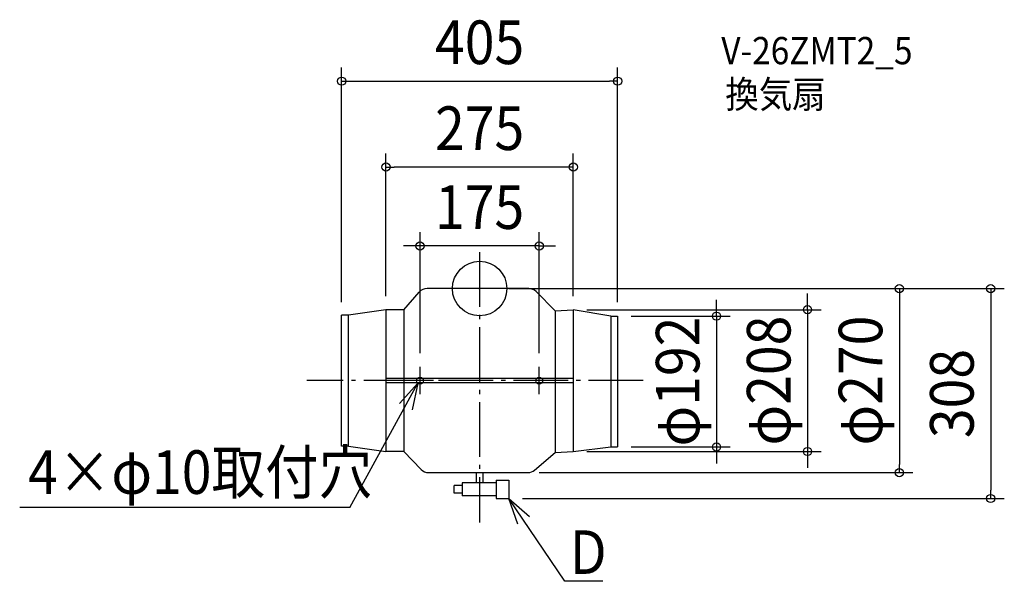
# Model space of a CAD drawing. Extents: x -675 to 770, y -430 to 395.
import ezdxf
from ezdxf.enums import TextEntityAlignment as Align

# ---------------------------------------------------------------- set-up
doc = ezdxf.new("R2010")
doc.units = 0
doc.header["$LTSCALE"] = 20
doc.header["$PDMODE"] = 3
doc.header["$PDSIZE"] = -2
doc.linetypes.add('CONTINOUS', pattern=[0])
doc.linetypes.add('DASHDOT', pattern=[5.5, 4, -0.6, 0.3, -0.6])
doc.layers.get('DEFPOINTS').update_dxf_attribs({"linetype": 'CONTINUOUS'})
for name, color, linetype in [('ARRANGE', 1, 'CONTINUOUS'), ('BASIS', 6, 'DASHDOT'), ('DETAIL', 5, 'CONTINUOUS'), ('ETC', 61, 'CONTINUOUS'), ('FIX', 11, 'CONTINUOUS'), ('NOTE', 4, 'CONTINUOUS'), ('OUTLINE', 3, 'CONTINUOUS'), ('SIZE', 30, 'CONTINUOUS')]:
    doc.layers.add(name, color=color, linetype=linetype)
doc.styles.get("Standard").update_dxf_attribs({"font": 'SIMPLEX.shx', "width": 0.9, "height": 64, "bigfont": 'BIGFONT.shx'})

msp = doc.modelspace()

# ---------------------------------------------------------------- linework, layer by layer
at = {"layer": 'ARRANGE', "color": 1, "linetype": 'CONTINOUS'}
msp.add_circle((0, 0), 40, dxfattribs=at)
msp.add_point((0, 0), dxfattribs=at)
at = {"layer": 'BASIS', "color": 6, "linetype": 'DASHDOT'}
for p, q in [((0, 53.300713), (0, -343.432736)), ((239.847805, -135.003091), (-253.432534, -135.003091))]:
    msp.add_line(p, q, dxfattribs=at)
at = {"layer": 'DEFPOINTS', "color": 30, "linetype": 'CONTINOUS'}
for p in [(202.5, 304.414894), (-137.5, 178.332513), (-87.5, 62.544391), (42.858207, -0.000238), (67.5, -0.003091), (-202.5, -40.130646), (-137.5, -31.000847), (137.497594, -31.003091), (137.5, -31.000847), (202.497594, -40.416319), (202.5, -40.130646), (-87.5, -115.003091), (87.5, -115.003091), (137.497594, -239.003091), (202.497594, -232.416319), (347.672339, -232.416319), (481.271657, -239.003091), (67.5, -270.003091), (615.983949, -270.003091), (42.858207, -308.000238), (750.048174, -308.000238)]:
    msp.add_point(p, dxfattribs=at)
at = {"layer": 'DETAIL', "color": 5, "linetype": 'CONTINOUS'}
for p, q in [((72.16458, -0.003499), (-77.188876, 0.003743)), ((-111.014232, -31.000847), (-88.502257, -5.146188)), ((82.738358, -4.364898), (110.962051, -32.418544)), ((-192.502427, -39.002624), (-202.502427, -39.002624)), ((-202.5, -231.002624), (-202.5, -39.002624)), ((-137.502427, -31.003091), (-192.502427, -39.002624)), ((-192.502427, -231.002624), (-192.502427, -39.002624)), ((-111.014232, -31.000847), (-137.502406, -31.003091)), ((-137.5, -31.003091), (-137.5, -239.003091)), ((-111.014232, -31.000847), (-111.014232, -239.000847)), ((110.962051, -32.418544), (137.497594, -31.003091)), ((110.962051, -32.418544), (110.979672, -240.418099)), ((192.497594, -40.416319), (137.497594, -31.003091)), ((137.5, -31.003091), (137.5, -239.003091)), ((192.497594, -40.416319), (192.497594, -232.416319)), ((192.497594, -40.416319), (202.497594, -40.416319)), ((202.5, -40.416319), (202.5, -232.416319)), ((-137.5, -131.503091), (137.5, -131.503091)), ((137.5, -138.503091), (-137.5, -138.503091)), ((-192.502427, -231.002624), (-202.502427, -231.002624)), ((-192.502427, -231.002624), (-137.502427, -239.003091)), ((-111.014232, -239.000847), (-137.502406, -239.003091)), ((-85.787524, -265.370747), (-111.014232, -239.000847)), ((80.661095, -266.398103), (111.00942, -240.418096)), ((110.979672, -240.418099), (137.497594, -239.003091)), ((137.497594, -239.003091), (192.497594, -232.416319)), ((192.497594, -232.416319), (202.497594, -232.416319)), ((-74.94873, -270.001694), (70.906184, -270.003163)), ((-4.999987, -270.002398), (-5, -284.923541)), ((4.898347, -270.002498), (4.898347, -284.923541)), ((-25.62578, -288.923541), (-37.556094, -288.923541)), ((-37.556094, -300.000238), (-37.556094, -288.923541)), ((24.084294, -284.923541), (-25.62578, -284.923541)), ((-25.62578, -284.923541), (-25.62578, -304.000238)), ((24.084294, -280.923541), (42.858207, -280.923541)), ((24.084294, -280.923541), (24.084294, -308.000238)), ((42.858207, -280.923541), (42.858207, -308.000238)), ((-25.62578, -300.000238), (-37.556094, -300.000238)), ((24.084294, -304.000238), (-25.62578, -304.000238)), ((24.084294, -308.000238), (42.858207, -308.000238))]:
    msp.add_line(p, q, dxfattribs=at)
for centre, start, end in [((-77.189603, -14.996257), 89.997222, 138.953503), ((72.163853, -15.003499), 45.173123, 89.997222), ((-74.948578, -255.001694), 223.730742, 269.999423), ((70.906335, -255.003163), 269.999423, 310.565531)]:
    msp.add_arc(centre, 15, start, end, dxfattribs=at)
at = {"layer": 'FIX', "color": 11, "linetype": 'CONTINOUS'}
for centre in [(-87.5, -135.003091), (87.5, -135.003091)]:
    msp.add_circle(centre, 5, dxfattribs=at)
at = {"layer": 'NOTE', "color": 4, "linetype": 'CONTINUOUS'}
for p, q in [((-87.5, -155.003091), (-87.5, -115.003091)), ((87.5, -155.003091), (87.5, -115.003091)), ((-117.559358, -168.481824), (-90.653899, -138.8829)), ((-67.5, -135.003091), (-107.5, -135.003091)), ((-90.653899, -138.8829), (-99.155247, -177.969049)), ((107.5, -135.003091), (67.5, -135.003091)), ((55.954112, -345.795704), (42.858207, -308.000238)), ((42.858207, -308.000238), (73.097327, -334.184119))]:
    msp.add_line(p, q, dxfattribs=at)
at = {"layer": 'NOTE', "color": 4, "linetype": 'CONTINOUS'}
for p, q in [((-190.269564, -321.106076), (-90.653899, -138.8829)), ((125.273748, -429.514408), (42.858207, -308.000238)), ((-190.269564, -321.106076), (-675.02314, -321.106076)), ((180.953605, -429.514408), (125.273748, -429.514408))]:
    msp.add_line(p, q, dxfattribs=at)
at = {"layer": 'OUTLINE', "color": 3, "linetype": 'CONTINOUS'}
for p, q in [((72.16458, -0.003499), (-77.188876, 0.003743)), ((-111.014232, -31.000847), (-88.502257, -5.146188)), ((82.738358, -4.364898), (110.962051, -32.418544)), ((-111.014232, -31.000847), (-137.502406, -31.003091)), ((-137.5, -31.003091), (-137.5, -239.003091)), ((110.962051, -32.418544), (137.497594, -31.003091)), ((137.5, -31.003091), (137.5, -239.003091)), ((-111.014232, -239.000847), (-137.502406, -239.003091)), ((-85.787524, -265.370747), (-111.014232, -239.000847)), ((80.661095, -266.398103), (111.00942, -240.418096)), ((110.979672, -240.418099), (137.497594, -239.003091)), ((-74.94873, -270.001694), (70.906184, -270.003163))]:
    msp.add_line(p, q, dxfattribs=at)
for centre, start, end in [((-77.189603, -14.996257), 89.997222, 138.953503), ((72.163853, -15.003499), 45.173123, 89.997222), ((-74.948578, -255.001694), 223.730742, 269.999423), ((70.906335, -255.003163), 269.999423, 310.565531)]:
    msp.add_arc(centre, 15, start, end, dxfattribs=at)
at = {"layer": 'SIZE', "color": 30, "linetype": 'CONTINOUS'}
for p, q in [((-202.5, -20.130646), (-202.5, 324.414894)), ((202.5, -20.130646), (202.5, 324.414894)), ((-202.5, 304.414894), (-190.5, 304.414894)), ((-190.5, 304.414894), (190.5, 304.414894)), ((202.5, 304.414894), (190.5, 304.414894)), ((-137.5, -11.000847), (-137.5, 198.332513)), ((137.5, -11.000847), (137.5, 198.332513)), ((-137.5, 178.332513), (-125.5, 178.332513)), ((125.5, 178.332513), (-125.5, 178.332513)), ((137.5, 178.332513), (125.5, 178.332513)), ((-87.5, -95.003091), (-87.5, 82.544391)), ((87.5, -95.003091), (87.5, 82.544391)), ((-99.5, 62.544391), (-111.5, 62.544391)), ((-87.5, 62.544391), (-99.5, 62.544391)), ((87.5, 62.544391), (-87.5, 62.544391)), ((87.5, 62.544391), (99.5, 62.544391)), ((99.5, 62.544391), (111.5, 62.544391)), ((42.858207, -0.000238), (83.244358, -0.000238)), ((62.858207, -0.000238), (770.048174, -0.000238)), ((87.5, -0.003091), (635.983949, -0.003091)), ((481.271657, -19.003091), (481.271657, -7.003091)), ((615.983949, -0.003091), (615.983949, -12.003091)), ((615.983949, -12.003091), (615.983949, -258.003091)), ((750.048174, -0.000238), (750.048174, -12.000238)), ((750.048174, -12.000238), (750.048174, -296.000238)), ((347.672339, -28.416319), (347.672339, -16.416319)), ((347.672339, -40.416319), (347.672339, -28.416319)), ((481.271657, -31.003091), (481.271657, -19.003091)), ((157.497594, -31.003091), (501.271657, -31.003091)), ((222.497594, -40.416319), (367.672339, -40.416319)), ((347.672339, -40.416319), (347.672339, -232.416319)), ((481.271657, -31.003091), (481.271657, -239.003091)), ((157.497594, -239.003091), (501.271657, -239.003091)), ((222.497594, -232.416319), (367.672339, -232.416319)), ((347.672339, -232.416319), (347.672339, -244.416319)), ((347.672339, -244.416319), (347.672339, -256.416319)), ((481.271657, -239.003091), (481.271657, -251.003091)), ((481.271657, -251.003091), (481.271657, -263.003091)), ((615.983949, -270.003091), (615.983949, -258.003091)), ((87.5, -270.003091), (635.983949, -270.003091)), ((750.048174, -308.000238), (750.048174, -296.000238)), ((62.858207, -308.000238), (770.048174, -308.000238))]:
    msp.add_line(p, q, dxfattribs=at)
for centre in [(-202.5, 304.414894), (202.5, 304.414894), (-137.5, 178.332513), (137.5, 178.332513), (-87.5, 62.544391), (87.5, 62.544391), (615.983949, -0.003091), (750.048174, -0.000238), (481.271657, -31.003091), (347.672339, -40.416319), (347.672339, -232.416319), (481.271657, -239.003091), (615.983949, -270.003091), (750.048174, -308.000238)]:
    msp.add_circle(centre, 6, dxfattribs=at)

# ---------------------------------------------------------------- texts
at = {"layer": 'ETC', "color": 61, "linetype": 'CONTINOUS', "width": 0.9}
for s, p in [('V-26ZMT2_5', (354.661289, 329.169919)), ('換気扇', (360.622956, 265.104165))]:
    msp.add_text(s, height=40, dxfattribs=at).set_placement(p)
at = {"layer": 'NOTE', "color": 4, "linetype": 'CONTINOUS', "width": 0.9}
for s, p in [('4×φ10取付穴', (-662.676799, -301.277196)), ('D', (132.325732, -418.700805))]:
    msp.add_text(s, height=64, dxfattribs=at).set_placement(p)
at = {"layer": 'SIZE', "color": 30, "linetype": 'CONTINOUS', "width": 0.9}
for s, p in [('405', (0, 329.414894)), ('275', (0, 203.332513)), ('175', (0, 87.544391))]:
    msp.add_text(s, height=64, dxfattribs=at).set_placement(p, align=Align.CENTER)
for s, p in [('φ208', (456.271657, -135.003091)), ('φ192', (322.672339, -136.416319)), ('φ270', (590.983949, -135.003091)), ('308', (725.048174, -154.000238))]:
    msp.add_text(s, height=64, rotation=90, dxfattribs=at).set_placement(p, align=Align.CENTER)

doc.saveas('drawing.dxf')
